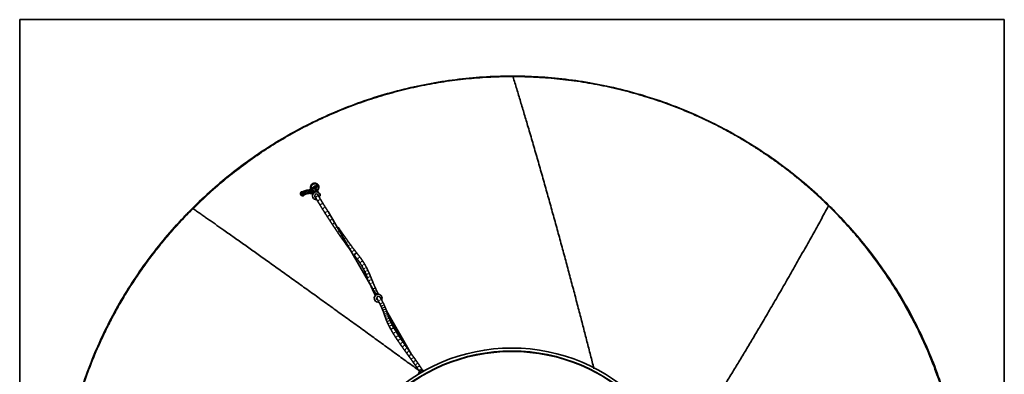
# Model space of a CAD drawing. Units: millimetres. Extents: x 51 to 746, y 100 to 713.
# Drawn here: x 51 to 215, y 211 to 270 of the extents above; entities that cross this region are included whole.
import ezdxf

# ---------------------------------------------------------------- set-up
doc = ezdxf.new("R2010")
doc.units = ezdxf.units.MM
doc.layers.add('1', color=7, linetype='Continuous', true_color=0xffffff)

msp = doc.modelspace()

# ---------------------------------------------------------------- linework, layer by layer
at = {"layer": '1', "color": 8, "linetype": 'Continuous', "lineweight": 35}
for p, q in [((50.71, 100.1), (50.71, 270.08)), ((214.77, 270.08), (50.71, 270.08)), ((214.77, 270.08), (214.77, 100.1))]:
    msp.add_line(p, q, dxfattribs=at)
at = {"layer": '1', "color": 155, "linetype": 'Continuous', "lineweight": 35}
for p, q in [((97.69, 241.28), (97.68, 241.28)), ((99.68, 242.11), (99.28, 241.88)), ((99.29, 241.91), (99.66, 242.12)), ((99.38, 241.71), (99.77, 241.93)), ((99.77, 241.91), (99.41, 241.7)), ((99.8, 242.06), (99.84, 241.98)), ((99.84, 241.98), (100.2, 241.36)), ((99.98, 242.06), (99.94, 242.14)), ((100.36, 242.5), (99.95, 242.27)), ((99.96, 242.29), (100.33, 242.51)), ((100.42, 241.3), (99.98, 242.06)), ((100.06, 242.1), (100.46, 242.33)), ((100.44, 242.3), (100.09, 242.1)), ((97.98, 240.81), (97.98, 240.81)), ((99.91, 240.58), (100.1, 240.25)), ((100.58, 240.53), (100.39, 240.86)), ((102.09, 238.09), (110.11, 224.19)), ((106.56, 230.67), (106.56, 230.66)), ((110.25, 223.57), (110.29, 223.49)), ((110.77, 223.77), (110.73, 223.85)), ((116.02, 214.27), (111.85, 221.5)), ((112.14, 220.68), (115.09, 215.56)), ((112.64, 218.25), (112.69, 218.18)), ((113.17, 218.46), (113.13, 218.53))]:
    msp.add_line(p, q, dxfattribs=at)
at = {"layer": '1', "color": 155, "linetype": 'Continuous', "lineweight": 18}
for p, q in [((97.69, 241.28), (97.69, 241.28)), ((97.72, 241.3), (97.72, 241.3)), ((97.92, 241.41), (97.92, 241.41)), ((98.03, 241.46), (98.03, 241.46)), ((98.14, 241.51), (98.14, 241.51)), ((98.27, 241.55), (98.27, 241.55)), ((98.4, 241.59), (98.4, 241.59)), ((99.07, 241.68), (99.07, 241.68)), ((99.26, 241.66), (99.26, 241.66)), ((99.79, 241.48), (99.79, 241.48)), ((99.98, 242.06), (99.98, 242.06)), ((100.39, 240.86), (100.39, 240.86)), ((100.58, 240.53), (100.58, 240.53)), ((100.95, 239.92), (100.95, 239.92)), ((101.35, 239.26), (101.35, 239.26)), ((101.74, 238.63), (101.74, 238.63)), ((102.15, 237.97), (102.15, 237.97)), ((102.56, 237.33), (102.56, 237.33)), ((102.99, 236.67), (102.99, 236.67)), ((103.83, 235.4), (103.83, 235.4)), ((104.27, 234.76), (104.27, 234.76)), ((104.7, 234.13), (104.7, 234.13)), ((105.14, 233.51), (105.14, 233.51)), ((105.56, 232.91), (105.56, 232.91)), ((105.93, 232.41), (105.93, 232.41)), ((106.29, 231.93), (106.29, 231.93)), ((106.64, 231.47), (106.64, 231.47)), ((106.56, 230.67), (106.56, 230.66)), ((106.97, 231.04), (106.97, 231.04)), ((107, 231.01), (107, 231.01)), ((107.02, 230.98), (107.02, 230.98)), ((107.54, 230.32), (107.54, 230.32)), ((107.99, 229.64), (107.99, 229.64)), ((110.73, 223.85), (110.73, 223.85)), ((112.04, 220.96), (112.04, 220.96)), ((113.13, 218.53), (113.13, 218.53)), ((113.17, 218.46), (113.17, 218.46)), ((113.54, 217.85), (113.54, 217.85)), ((113.95, 217.21), (113.95, 217.21)), ((114.31, 216.68), (114.31, 216.68)), ((114.69, 216.13), (114.69, 216.13)), ((115.04, 215.63), (115.04, 215.63)), ((115.4, 215.13), (115.4, 215.13)), ((115.77, 214.61), (115.77, 214.61)), ((116.14, 214.1), (116.14, 214.1)), ((116.51, 213.59), (116.51, 213.59)), ((116.86, 213.09), (116.86, 213.09)), ((117.19, 212.61), (117.19, 212.61)), ((117.5, 212.14), (117.5, 212.14)), ((117.8, 211.67), (117.8, 211.67))]:
    msp.add_line(p, q, dxfattribs=at)
at = {"layer": '1', "color": 155, "linetype": 'Continuous', "lineweight": 35}
for radius in [30.03, 30.03, 29.53, 29.53]:
    msp.add_circle((132.72, 185.29), radius, dxfattribs=at)
at = {"layer": '1', "color": 155, "linetype": 'Continuous', "lineweight": 18}
for radius in [29.51, 29.51, 29.41, 29.41]:
    msp.add_circle((132.72, 185.29), radius, dxfattribs=at)
at = {"layer": '1', "color": 155, "linetype": 'Continuous', "lineweight": 35}
for centre, radius, start, end in [((97.83, 241.04), 0.32, 89.6287, 270), ((97.83, 241.04), 0.28, 122.0787, 212), ((99.87, 242.1), 0.65, 208.575, 228.8081), ((100.15, 240.72), 0.648, 0, 274.9725), ((99.87, 242.1), 0.08, 120, 209.9888), ((99.87, 242.1), 0.08, 29.9831, 120), ((97.83, 241.04), 0.28, 212, 302.0844), ((97.83, 241.04), 0.32, 270, 326.8462), ((100.15, 240.72), 0.292, 14.8613, 180), ((100.15, 240.72), 0.292, 180, 227.7844), ((100.15, 240.72), 0.648, 326.6888, 334.7775), ((100.15, 240.72), 0.648, 354.825, 0), ((110.44, 223.63), 0.648, 0, 281.1769), ((110.44, 223.63), 0.292, 180, 255.8081), ((110.44, 223.63), 0.648, 333.9394, 0), ((117.81, 210.93), 0.648, 65.0812, 175.2806)]:
    msp.add_arc(centre, radius, start, end, dxfattribs=at)
at = {"layer": '1', "color": 155, "linetype": 'Continuous', "lineweight": 18}
for centre, major_axis, ratio, start_param, end_param in [((97.84, 241.05), (-0.149, 0.237), 0.999422, 0, 1.569411), ((97.86, 241.06), (-0.142, 0.241), 0.996571, 0, 1.598018), ((97.9, 241.08), (-0.138, 0.244), 0.990826, 0.000296, 1.615467), ((97.96, 241.12), (-0.129, 0.248), 0.978308, 0.000146, 1.648795), ((98.04, 241.16), (-0.122, 0.252), 0.960096, 0, 1.675713), ((98.14, 241.2), (-0.111, 0.257), 0.934241, 0, 1.71892), ((98.24, 241.24), (-0.101, 0.261), 0.911968, 0, 1.75195), ((98.36, 241.29), (-0.089, 0.265), 0.896006, 0, 1.794429), ((98.48, 241.32), (-0.076, 0.27), 0.885846, 0, 1.838564), ((98.48, 241.32), (-0.076, 0.27), 0.885846, 1.838564, 3.140362), ((98.6, 241.35), (-0.06, 0.273), 0.888555, 0.000136, 1.889411), ((98.6, 241.35), (-0.06, 0.273), 0.888555, 1.889411, 3.139863), ((98.74, 241.38), (-0.041, 0.277), 0.89698, 0.000443, 1.95039), ((98.74, 241.38), (-0.041, 0.277), 0.89698, 1.95039, 3.140072), ((98.87, 241.4), (-0.022, 0.279), 0.911053, 0.000284, 2.014732), ((98.87, 241.4), (-0.022, 0.279), 0.911053, 2.014732, 3.13844), ((99.06, 241.4), (0.011, 0.28), 0.930777, 0, 2.122569), ((99.06, 241.4), (0.011, 0.28), 0.930777, 2.122569, 3.13858), ((99.22, 241.38), (0.042, 0.277), 0.946049, 0, 2.225674), ((99.22, 241.38), (0.042, 0.277), 0.946049, 2.225674, 3.137718), ((99.37, 241.35), (0.077, 0.269), 0.958143, 0.000494, 2.349227), ((99.37, 241.35), (0.077, 0.269), 0.958143, 2.349227, 3.143952), ((99.51, 241.3), (0.107, 0.259), 0.965672, 0.00008, 2.45818), ((99.65, 241.24), (0.141, 0.242), 0.971699, 0, 2.588645), ((99.76, 241.16), (0.167, 0.225), 0.975263, 0.000211, 2.697563), ((99.87, 241.07), (0.192, 0.204), 0.977853, 0.448781, 2.373596), ((99.91, 242.02), (0.0693, 0.04), 0.976936, 1.571022, 3.141622), ((99.91, 242.02), (0.0693, 0.04), 0.976936, 0, 1.571022), ((97.84, 241.05), (-0.149, 0.237), 0.999422, 1.569411, 3.141974), ((97.86, 241.06), (-0.142, 0.241), 0.996571, 1.598018, 3.142111), ((97.9, 241.08), (-0.138, 0.244), 0.990826, 1.615467, 3.142772), ((97.96, 241.12), (-0.129, 0.248), 0.978308, 1.648795, 3.142818), ((98.04, 241.16), (-0.122, 0.252), 0.960096, 1.675713, 3.142346), ((98.14, 241.2), (-0.111, 0.257), 0.934241, 1.71892, 3.141669), ((98.24, 241.24), (-0.101, 0.261), 0.911968, 1.75195, 3.141024), ((98.36, 241.29), (-0.089, 0.265), 0.896006, 1.794429, 3.140798), ((99.51, 241.3), (0.107, 0.259), 0.965672, 2.45818, 3.139709), ((99.65, 241.24), (0.141, 0.242), 0.971699, 2.588645, 3.139896), ((99.76, 241.16), (0.167, 0.225), 0.975263, 2.697563, 2.93063), ((100.15, 240.72), (0.242, 0.142), 0.981359, 0, 3.090677), ((100.15, 240.72), (0.242, 0.142), 0.981359, 3.090677, 3.14163), ((100.34, 240.39), (0.242, 0.142), 0.981359, 0, 3.090677), ((100.71, 239.77), (0.24, 0.144), 0.977611, 0, 3.08068), ((101.11, 239.11), (0.239, 0.146), 0.973977, 0, 3.071534), ((101.5, 238.48), (0.238, 0.148), 0.970746, 0, 3.064055), ((101.91, 237.82), (0.236, 0.15), 0.967981, 0, 3.056773), ((102.33, 237.18), (0.235, 0.152), 0.965632, 0, 3.050209), ((102.33, 237.18), (0.235, 0.152), 0.965632, 3.050209, 3.141119), ((102.75, 236.52), (0.234, 0.153), 0.964014, 0, 3.043523), ((102.75, 236.52), (0.234, 0.153), 0.964014, 3.043523, 3.141109), ((103.17, 235.88), (0.233, 0.155), 0.962863, 0.875468, 3.037178), ((103.17, 235.88), (0.233, 0.155), 0.962863, 3.037178, 3.141145), ((103.6, 235.24), (0.232, 0.156), 0.962573, 1.078271, 3.030476), ((103.6, 235.24), (0.232, 0.156), 0.962573, 3.030476, 3.141119), ((104.04, 234.6), (0.231, 0.158), 0.962745, 1.284583, 3.023454), ((103.6, 235.24), (0.232, 0.156), 0.962573, 0, 0.108992), ((104.04, 234.6), (0.231, 0.158), 0.962745, 0, 0.598537), ((104.04, 234.6), (0.231, 0.158), 0.962745, 3.023454, 3.141166), ((104.47, 233.97), (0.23, 0.16), 0.96386, 1.499858, 3.015775), ((104.47, 233.97), (0.23, 0.16), 0.96386, 3.015775, 3.141242), ((104.47, 233.97), (0.23, 0.16), 0.96386, 0, 0.893727), ((104.91, 233.35), (0.228, 0.162), 0.965415, 1.733422, 3.007534), ((104.91, 233.35), (0.228, 0.162), 0.965415, 3.007534, 3.141248), ((104.91, 233.35), (0.228, 0.162), 0.965415, 0, 1.153307), ((105.34, 232.75), (0.227, 0.164), 0.9678, 0, 1.405835), ((105.34, 232.75), (0.227, 0.164), 0.9678, 2.00205, 2.99823), ((105.34, 232.75), (0.227, 0.164), 0.9678, 2.99823, 3.14127), ((105.71, 232.24), (0.225, 0.166), 0.970177, 2.305677, 2.989071), ((105.71, 232.24), (0.225, 0.166), 0.970177, 2.989071, 3.141341), ((105.71, 232.24), (0.225, 0.166), 0.970177, 0, 1.638383), ((106.07, 231.76), (0.224, 0.169), 0.973013, 2.978599, 3.054979), ((106.07, 231.76), (0.224, 0.169), 0.973013, 0, 1.893179), ((106.42, 231.3), (0.221, 0.171), 0.975988, 0, 2.206332), ((106.76, 230.87), (0.219, 0.175), 0.979186, 0, 2.751192), ((106.78, 230.84), (0.218, 0.176), 0.979547, 0, 2.866073), ((106.81, 230.81), (0.217, 0.178), 0.979906, 0, 2.938983), ((106.81, 230.81), (0.217, 0.178), 0.979906, 2.938983, 3.141125), ((107.31, 230.15), (0.227, 0.164), 0.981356, 0, 3.000725), ((107.76, 229.49), (0.238, 0.148), 0.982446, 0, 3.066359), ((108.07, 228.96), (0.245, 0.135), 0.983076, 0.000343, 3.118472), ((108.35, 228.42), (0.251, 0.124), 0.983377, 0.000587, 3.164073), ((108.58, 227.94), (0.256, 0.114), 0.98347, 0.000499, 3.141699), ((108.79, 227.44), (0.258, 0.108), 0.983288, 0.0004, 3.141698), ((109, 226.93), (0.26, 0.104), 0.982957, 0.000265, 2.789607), ((109.21, 226.42), (0.26, 0.105), 0.982368, 0.000344, 2.355459), ((109.42, 225.9), (0.259, 0.107), 0.981667, 2.839999, 3.14169), ((109.42, 225.9), (0.259, 0.107), 0.981667, 0.000392, 2.042525), ((109.64, 225.38), (0.256, 0.114), 0.980747, 2.411228, 3.141746), ((109.83, 224.98), (0.253, 0.119), 0.979959, 0.000526, 3.182665), ((110.02, 224.57), (0.25, 0.126), 0.979061, 0.000592, 3.157205), ((110.25, 224.14), (0.247, 0.133), 0.978045, 0.00044, 2.857718), ((110.49, 223.71), (0.243, 0.14), 0.976936, 0, 3.099953), ((110.53, 223.63), (0.243, 0.14), 0.976936, 0.000183, 3.099953), ((110.84, 223.08), (0.247, 0.131), 0.980593, 0.000462, 3.135281), ((111.1, 222.56), (0.252, 0.121), 0.983685, 0.000564, 3.174751), ((111.28, 222.17), (0.257, 0.112), 0.985793, 0.000495, 3.209436), ((111.43, 221.8), (0.26, 0.104), 0.987331, 0.000334, 3.141436), ((111.56, 221.48), (0.263, 0.097), 0.98839, 0.000153, 3.141549), ((111.67, 221.17), (0.264, 0.093), 0.988916, 0.000016, 3.141511), ((111.78, 220.87), (0.265, 0.091), 0.989151, 0, 3.14154), ((111.88, 220.57), (0.264, 0.094), 0.98883, 0.000043, 3.141538), ((111.99, 220.26), (0.262, 0.098), 0.988207, 0.000183, 3.14158), ((112.11, 219.95), (0.259, 0.105), 0.986977, 0.000348, 3.141646), ((112.26, 219.6), (0.256, 0.114), 0.985277, 0.000421, 3.202686), ((112.43, 219.24), (0.251, 0.123), 0.982888, 0.000387, 3.166229), ((112.64, 218.83), (0.247, 0.132), 0.979873, 0.000224, 3.130428), ((112.89, 218.39), (0.242, 0.141), 0.97623, 0, 3.097102), ((112.93, 218.32), (0.242, 0.141), 0.97623, 0, 3.097102), ((113.3, 217.7), (0.238, 0.148), 0.972388, 0, 3.066715), ((113.72, 217.05), (0.234, 0.154), 0.968503, 0, 3.042065), ((114.08, 216.52), (0.231, 0.158), 0.965468, 0, 3.025881), ((114.08, 216.52), (0.231, 0.158), 0.965468, 3.025881, 3.141138), ((114.46, 215.97), (0.229, 0.161), 0.962973, 0, 3.014097), ((114.46, 215.97), (0.229, 0.161), 0.962973, 3.014097, 3.141233), ((114.81, 215.47), (0.228, 0.163), 0.961084, 0, 3.005928), ((114.81, 215.47), (0.228, 0.163), 0.961084, 3.005928, 3.141213), ((115.18, 214.96), (0.227, 0.164), 0.960105, 0, 3.001824), ((115.18, 214.96), (0.227, 0.164), 0.960105, 3.001824, 3.141233), ((115.55, 214.45), (0.227, 0.164), 0.959671, 0, 2.999941), ((115.55, 214.45), (0.227, 0.164), 0.959671, 2.999941, 3.141214), ((115.92, 213.94), (0.227, 0.164), 0.960422, 0, 3.002648), ((115.92, 213.94), (0.227, 0.164), 0.960422, 3.002648, 3.141173), ((116.28, 213.43), (0.228, 0.162), 0.961757, 0, 3.007847), ((116.28, 213.43), (0.228, 0.162), 0.961757, 3.007847, 3.141071), ((116.63, 212.93), (0.23, 0.16), 0.964123, 0, 3.017985), ((116.63, 212.93), (0.23, 0.16), 0.964123, 3.017985, 3.140998), ((116.96, 212.45), (0.232, 0.157), 0.966815, 0, 3.030924), ((117.26, 211.99), (0.235, 0.152), 0.970041, 0, 3.048866), ((117.56, 211.52), (0.238, 0.147), 0.973469, 0, 3.071635), ((117.82, 211.08), (0.243, 0.14), 0.976936, 1.157141, 1.984853)]:
    msp.add_ellipse(centre, major_axis=major_axis, ratio=ratio, start_param=start_param, end_param=end_param, dxfattribs=at)
at = {"layer": '1', "color": 155, "linetype": 'Continuous', "lineweight": 35}
for centre, major_axis, ratio, start_param, end_param in [((100.34, 240.39), (0.242, 0.142), 0.981359, 3.090677, 3.14163), ((101.91, 237.82), (0.236, 0.15), 0.967981, 3.056773, 3.141105), ((107.31, 230.15), (0.227, 0.164), 0.981356, 3.000725, 3.141311), ((110.49, 223.71), (0.243, 0.14), 0.976936, 3.099953, 3.141677), ((110.53, 223.63), (0.243, 0.14), 0.976936, 3.099953, 3.141677), ((112.89, 218.39), (0.242, 0.141), 0.97623, 3.097102, 3.141674), ((112.93, 218.32), (0.242, 0.141), 0.97623, 3.097102, 3.141674), ((113.72, 217.05), (0.234, 0.154), 0.968503, 3.042065, 3.141123), ((116.96, 212.45), (0.232, 0.157), 0.966815, 3.030924, 3.141076), ((117.26, 211.99), (0.235, 0.152), 0.970041, 3.048866, 3.140954)]:
    msp.add_ellipse(centre, major_axis=major_axis, ratio=ratio, start_param=start_param, end_param=end_param, dxfattribs=at)
for points, degree, knots in [([(132.91, 260.66), (132.21, 260.66), (129.97, 260.64), (126.19, 260.42), (121.59, 259.88), (117.02, 259.05), (112.52, 257.95), (108.1, 256.57), (103.76, 254.92), (99.54, 253.01), (95.44, 250.84), (91.48, 248.43), (87.68, 245.78), (84.05, 242.89), (81.36, 240.48), (79.88, 239.02), (79.51, 238.65)], 3, [0, 0, 0, 0, 0.035216, 0.113378, 0.191549, 0.26972, 0.34789, 0.426061, 0.504232, 0.582402, 0.660573, 0.738744, 0.816915, 0.895085, 0.973256, 1, 1, 1, 1]), ([(185.55, 239.09), (185.06, 239.58), (183.44, 241.13), (180.58, 243.62), (176.91, 246.44), (173.07, 249.04), (169.07, 251.39), (164.94, 253.5), (160.69, 255.35), (156.34, 256.93), (151.89, 258.24), (147.37, 259.28), (142.8, 260.04), (138.27, 260.51), (134.96, 260.65), (133.2, 260.66), (132.91, 260.66)], 3, [0, 0, 0, 0, 0.035874, 0.115283, 0.1947, 0.274118, 0.353535, 0.432952, 0.51237, 0.591787, 0.671204, 0.750622, 0.830039, 0.909456, 0.984701, 1, 1, 1, 1]), ([(99.36, 241.64), (99.31, 241.69), (99.22, 241.82), (99.15, 242.06), (99.18, 242.33), (99.32, 242.59), (99.56, 242.77), (99.85, 242.83), (100.13, 242.78), (100.35, 242.63), (100.5, 242.43), (100.57, 242.18), (100.54, 241.91), (100.45, 241.74), (100.38, 241.66)], 3, [0, 0, 0, 0, 0.074356, 0.159043, 0.243382, 0.327102, 0.41076, 0.494811, 0.578404, 0.662526, 0.747592, 0.831951, 0.9163, 1, 1, 1, 1]), ([(97.88, 241.37), (97.86, 241.38), (97.8, 241.38), (97.68, 241.35), (97.52, 241.23), (97.47, 241.04), (97.53, 240.88), (97.62, 240.76), (97.74, 240.71), (97.83, 240.71), (97.84, 240.71)], 3, [0, 0, 0, 0, 0.052786, 0.174626, 0.291307, 0.524843, 0.661207, 0.763821, 0.993737, 1, 1, 1, 1]), ([(100.37, 241.67), (100.42, 241.74), (100.51, 241.9), (100.54, 242.15), (100.47, 242.39), (100.32, 242.6), (100.11, 242.73), (99.85, 242.77), (99.59, 242.71), (99.36, 242.54), (99.23, 242.31), (99.2, 242.05), (99.26, 241.83), (99.34, 241.71), (99.38, 241.66)], 3, [0, 0, 0, 0, 0.077319, 0.169567, 0.254811, 0.340775, 0.43489, 0.509892, 0.595938, 0.679165, 0.756254, 0.84865, 0.934102, 1, 1, 1, 1]), ([(99.28, 241.88), (99.27, 241.91), (99.25, 241.97), (99.24, 242.06), (99.24, 242.15), (99.25, 242.22), (99.28, 242.34), (99.36, 242.51), (99.54, 242.66), (99.77, 242.74), (99.97, 242.73), (100.13, 242.68), (100.25, 242.61), (100.32, 242.54), (100.36, 242.5)], 3, [0, 0, 0, 0, 0.059483, 0.114148, 0.164028, 0.209165, 0.249617, 0.380329, 0.500195, 0.61995, 0.750564, 0.820544, 0.903625, 1, 1, 1, 1]), ([(100.33, 242.51), (100.26, 242.58), (100.18, 242.63), (100.09, 242.68), (99.98, 242.7), (99.88, 242.73), (99.77, 242.71), (99.66, 242.69), (99.46, 242.58), (99.39, 242.49), (99.32, 242.41), (99.29, 242.3), (99.25, 242.2), (99.26, 242.1), (99.26, 242), (99.29, 241.91)], 2, [0, 0, 0, 0.125, 0.125, 0.25, 0.25, 0.375, 0.375, 0.5, 0.625, 0.625, 0.75, 0.75, 0.875, 0.875, 1, 1, 1]), ([(99.49, 241.6), (99.48, 241.61), (99.44, 241.64), (99.41, 241.68), (99.38, 241.71)], 3, [0, 0, 0, 0, 0.183904, 1, 1, 1, 1]), ([(99.66, 242.12), (99.67, 242.17), (99.69, 242.21), (99.72, 242.25), (99.81, 242.3), (99.86, 242.31), (99.91, 242.31), (99.96, 242.29)], 2, [0, 0, 0, 0.25, 0.25, 0.5, 0.75, 0.75, 1, 1, 1]), ([(99.95, 242.27), (99.93, 242.28), (99.89, 242.29), (99.83, 242.29), (99.77, 242.26), (99.7, 242.2), (99.69, 242.14), (99.68, 242.11)], 3, [0, 0, 0, 0, 0.181565, 0.347139, 0.501533, 0.735457, 1, 1, 1, 1]), ([(99.7, 241.52), (99.73, 241.51), (99.86, 241.48), (99.96, 241.5), (100.04, 241.51), (100.1, 241.54)], 2, [0, 0, 0, 0.122255, 0.657874, 0.657874, 1, 1, 1]), ([(100.11, 241.52), (100.03, 241.49), (99.89, 241.46), (99.75, 241.48), (99.7, 241.5), (99.7, 241.5)], 3, [0, 0, 0, 0, 0.603272, 0.980443, 1, 1, 1, 1]), ([(100.09, 242.1), (100.08, 242.04), (100.06, 241.99), (100.03, 241.94), (99.93, 241.88), (99.87, 241.88), (99.81, 241.88), (99.77, 241.91)], 2, [0, 0, 0, 0.25, 0.25, 0.5, 0.75, 0.75, 1, 1, 1]), ([(100.24, 241.62), (100.3, 241.66), (100.34, 241.72), (100.41, 241.8), (100.45, 241.91), (100.48, 242), (100.48, 242.11), (100.48, 242.21), (100.44, 242.3)], 2, [0, 0, 0, 0.175654, 0.175654, 0.450436, 0.450436, 0.725218, 0.725218, 1, 1, 1]), ([(100.46, 242.33), (100.47, 242.3), (100.49, 242.24), (100.5, 242.14), (100.5, 242.06), (100.49, 241.98), (100.45, 241.86), (100.4, 241.76), (100.35, 241.7), (100.35, 241.7)], 3, [0, 0, 0, 0, 0.157737, 0.30191, 0.432596, 0.549896, 0.653953, 0.990147, 1, 1, 1, 1]), ([(98.18, 240.95), (98.18, 240.95), (98.16, 240.9), (98.11, 240.81), (97.98, 240.71), (97.88, 240.68), (97.83, 240.68)], 3, [0, 0, 0, 0, 0.008569, 0.332182, 0.665392, 1, 1, 1, 1]), ([(97.84, 240.71), (97.88, 240.71), (97.98, 240.73), (98.09, 240.82), (98.14, 240.9), (98.15, 240.94), (98.15, 240.94)], 3, [0, 0, 0, 0, 0.35112, 0.687363, 0.99997, 1, 1, 1, 1]), ([(79.51, 238.65), (79.01, 238.16), (77.44, 236.56), (74.93, 233.73), (72.06, 230.09), (69.42, 226.28), (67.02, 222.32), (64.87, 218.21), (62.98, 213.98), (61.35, 209.64), (59.99, 205.21), (58.9, 200.71), (58.09, 196.14), (57.57, 191.54), (57.37, 187.91), (57.36, 185.82), (57.36, 185.28)], 3, [0, 0, 0, 0, 0.035182, 0.113279, 0.191385, 0.26949, 0.347596, 0.425702, 0.503807, 0.581913, 0.660019, 0.738125, 0.81623, 0.894336, 0.972442, 1, 1, 1, 1]), ([(208.06, 185.28), (208.06, 186.52), (208.03, 187.77), (207.9, 190.26), (207.81, 191.5), (207.56, 193.98), (207.41, 195.22), (207.04, 197.69), (206.82, 198.92), (206.33, 201.36), (206.05, 202.58), (205.44, 204.99), (205.1, 206.19), (204.37, 208.58), (203.97, 209.76), (203.12, 212.11), (202.67, 213.27), (201.7, 215.57), (201.19, 216.7), (200.11, 218.95), (199.54, 220.06), (198.35, 222.25), (197.73, 223.34), (196.43, 225.47), (195.76, 226.52), (194.36, 228.58), (193.63, 229.59), (192.13, 231.58), (191.36, 232.56), (189.76, 234.48), (188.93, 235.41), (187.24, 237.25), (186.37, 238.14), (185.48, 239.01)], 3, [0, 0, 0, 0, 0.0625, 0.0625, 0.125, 0.125, 0.1875, 0.1875, 0.25, 0.25, 0.3125, 0.3125, 0.375, 0.375, 0.4375, 0.4375, 0.5, 0.5, 0.5625, 0.5625, 0.625, 0.625, 0.6875, 0.6875, 0.75, 0.75, 0.8125, 0.8125, 0.875, 0.875, 0.9375, 0.9375, 1, 1, 1, 1]), ([(208.15, 185.28), (208.15, 185.97), (208.13, 188.21), (207.9, 191.99), (207.35, 196.59), (206.51, 201.15), (205.4, 205.65), (204.01, 210.07), (202.35, 214.4), (200.43, 218.62), (198.26, 222.71), (195.83, 226.66), (193.17, 230.45), (190.28, 234.08), (187.71, 236.93), (186.09, 238.56), (185.55, 239.09)], 3, [0, 0, 0, 0, 0.034758, 0.112049, 0.189349, 0.266649, 0.343949, 0.421248, 0.498548, 0.575848, 0.653148, 0.730448, 0.807748, 0.885048, 0.962348, 1, 1, 1, 1])]:
    msp.add_open_spline(points, degree=degree, knots=knots, dxfattribs=at)
at = {"layer": '1', "color": 155, "linetype": 'Continuous', "lineweight": 18}
for points, knots in [([(132.91, 260.54), (131.67, 260.54), (130.44, 260.52), (127.98, 260.4), (126.75, 260.31), (124.29, 260.07), (123.07, 259.92), (120.63, 259.57), (119.41, 259.36), (116.99, 258.88), (115.79, 258.61), (113.4, 258.02), (112.21, 257.69), (109.85, 256.98), (108.67, 256.59), (106.35, 255.77), (105.2, 255.32), (102.92, 254.38), (101.79, 253.89), (99.56, 252.84), (98.46, 252.28), (96.28, 251.12), (95.21, 250.52), (93.09, 249.25), (92.05, 248.6), (90, 247.23), (88.99, 246.52), (87.01, 245.05), (86.03, 244.3), (84.13, 242.74), (83.19, 241.93), (81.36, 240.28), (80.47, 239.43), (79.6, 238.56)], [0, 0, 0, 0, 0.0625, 0.0625, 0.125, 0.125, 0.1875, 0.1875, 0.25, 0.25, 0.3125, 0.3125, 0.375, 0.375, 0.4375, 0.4375, 0.5, 0.5, 0.5625, 0.5625, 0.625, 0.625, 0.6875, 0.6875, 0.75, 0.75, 0.8125, 0.8125, 0.875, 0.875, 0.9375, 0.9375, 1, 1, 1, 1]), ([(132.91, 260.57), (132.91, 260.59), (132.91, 260.6), (132.91, 260.63), (132.91, 260.64), (132.91, 260.65), (132.91, 260.66), (132.91, 260.66), (132.91, 260.66), (132.91, 260.66), (132.91, 260.66), (132.91, 260.65), (132.91, 260.64), (132.91, 260.62), (132.91, 260.6), (132.91, 260.58), (132.91, 260.56), (132.91, 260.54)], [0, 0, 0, 0, 0.125, 0.125, 0.25, 0.25, 0.375, 0.375, 0.5, 0.5, 0.625, 0.625, 0.75, 0.75, 0.875, 0.875, 1, 1, 1, 1]), ([(185.48, 239.01), (185.05, 239.43), (184.19, 240.26), (182.86, 241.47), (181.5, 242.66), (180.11, 243.81), (178.68, 244.94), (177.22, 246.03), (175.73, 247.09), (174.21, 248.12), (172.67, 249.11), (171.09, 250.07), (169.49, 250.99), (167.85, 251.88), (166.19, 252.73), (164.51, 253.54), (162.8, 254.3), (161.07, 255.03), (159.31, 255.72), (157.54, 256.36), (155.74, 256.96), (153.92, 257.52), (152.08, 258.03), (150.22, 258.5), (148.35, 258.92), (146.46, 259.3), (144.56, 259.62), (142.64, 259.9), (140.71, 260.13), (138.78, 260.31), (136.83, 260.44), (134.87, 260.52), (133.56, 260.54), (132.91, 260.54)], [0, 0, 0, 0, 0.030784, 0.061667, 0.092648, 0.123728, 0.154906, 0.186182, 0.217557, 0.24903, 0.280602, 0.312271, 0.344039, 0.375905, 0.40787, 0.439933, 0.472093, 0.504352, 0.53671, 0.569165, 0.601718, 0.63437, 0.667119, 0.699967, 0.732912, 0.765956, 0.799097, 0.832336, 0.865673, 0.899108, 0.932641, 0.966272, 1, 1, 1, 1]), ([(97.83, 240.68), (97.78, 240.68), (97.68, 240.7), (97.56, 240.78), (97.47, 240.89), (97.44, 241.03), (97.45, 241.17), (97.53, 241.31), (97.65, 241.41), (97.79, 241.44), (97.86, 241.43), (97.89, 241.43)], [0, 0, 0, 0, 0.114726, 0.236116, 0.354333, 0.471571, 0.592453, 0.706355, 0.82353, 0.941505, 1, 1, 1, 1]), ([(79.6, 238.56), (79.26, 238.22), (78.6, 237.55), (77.63, 236.53), (76.69, 235.5), (75.78, 234.46), (74.89, 233.42), (74.03, 232.36), (73.2, 231.31), (72.39, 230.24), (71.61, 229.17), (70.86, 228.1), (70.13, 227.03), (69.42, 225.95), (68.74, 224.87), (68.09, 223.8), (67.46, 222.72), (66.85, 221.64), (66.27, 220.56), (65.71, 219.48), (65.17, 218.41), (64.66, 217.33), (64.16, 216.26), (63.69, 215.2), (63.04, 213.66), (62.24, 211.63), (61.34, 209.09), (60.54, 206.53), (59.82, 203.93), (59.2, 201.31), (58.68, 198.67), (58.25, 196.01), (57.91, 193.34), (57.67, 190.66), (57.52, 187.97), (57.5, 186.17), (57.49, 185.28)], [0, 0, 0, 0, 0.023974, 0.047743, 0.071309, 0.094672, 0.11783, 0.140784, 0.163534, 0.18608, 0.208422, 0.230559, 0.252493, 0.274222, 0.295748, 0.31707, 0.338187, 0.359101, 0.37981, 0.400316, 0.420617, 0.440715, 0.460609, 0.480299, 0.499786, 0.545258, 0.590731, 0.636204, 0.681678, 0.727152, 0.772627, 0.818101, 0.863576, 0.909051, 0.954525, 1, 1, 1, 1]), ([(79.56, 238.6), (79.55, 238.61), (79.54, 238.62), (79.52, 238.63), (79.52, 238.64), (79.51, 238.65), (79.51, 238.65), (79.5, 238.65), (79.5, 238.65), (79.51, 238.65), (79.51, 238.65), (79.52, 238.64), (79.53, 238.63), (79.54, 238.61), (79.55, 238.6), (79.57, 238.58), (79.58, 238.57), (79.6, 238.56)], [0, 0, 0, 0, 0.125, 0.125, 0.25, 0.25, 0.375, 0.375, 0.5, 0.5, 0.625, 0.625, 0.75, 0.75, 0.875, 0.875, 1, 1, 1, 1]), ([(185.48, 239.01), (185.5, 239.03), (185.51, 239.04), (185.52, 239.06), (185.53, 239.06), (185.54, 239.08), (185.55, 239.08), (185.56, 239.09), (185.56, 239.09), (185.56, 239.09), (185.56, 239.09), (185.55, 239.08), (185.54, 239.08), (185.53, 239.06), (185.52, 239.06), (185.51, 239.04), (185.5, 239.03), (185.48, 239.01)], [0, 0, 0, 0, 0.125, 0.125, 0.25, 0.25, 0.375, 0.375, 0.5, 0.5, 0.625, 0.625, 0.75, 0.75, 0.875, 0.875, 1, 1, 1, 1])]:
    msp.add_open_spline(points, degree=3, knots=knots, dxfattribs=at)
at = {"layer": '1', "color": 155, "linetype": 'Continuous', "lineweight": 35}
for points, degree in [([(146.39, 211.88), (144.02, 221.26), (141.4, 231.25), (138.59, 241.42), (135.62, 251.78), (132.91, 260.54)], 5), ([(97.72, 241.3), (97.69, 241.28)], 1), ([(97.76, 241.33), (97.72, 241.3)], 1), ([(97.83, 241.37), (97.76, 241.33)], 1), ([(97.92, 241.41), (97.83, 241.37)], 1), ([(98.03, 241.46), (97.92, 241.41)], 1), ([(98.14, 241.51), (98.03, 241.46)], 1), ([(98.27, 241.55), (98.14, 241.51)], 1), ([(98.4, 241.59), (98.27, 241.55)], 1), ([(98.54, 241.63), (98.4, 241.59)], 1), ([(98.7, 241.66), (98.54, 241.63)], 1), ([(98.85, 241.67), (98.7, 241.66)], 1), ([(99.07, 241.68), (98.85, 241.67)], 1), ([(99.26, 241.66), (99.07, 241.68)], 1), ([(99.45, 241.62), (99.26, 241.66)], 1), ([(99.29, 241.91), (99.28, 241.88)], 1), ([(99.41, 241.7), (99.4, 241.71), (99.39, 241.71), (99.38, 241.71)], 3), ([(99.41, 241.7), (99.47, 241.63), (99.54, 241.59)], 2), ([(99.62, 241.56), (99.45, 241.62)], 1), ([(99.79, 241.48), (99.62, 241.56)], 1), ([(99.68, 242.11), (99.67, 242.11), (99.66, 242.12)], 2), ([(99.77, 241.91), (99.77, 241.93)], 1), ([(99.93, 241.39), (99.79, 241.48)], 1), ([(100.13, 241.48), (100.05, 241.45), (99.95, 241.43), (99.86, 241.42)], 3), ([(99.87, 241.45), (99.96, 241.45), (100.04, 241.46), (100.12, 241.5)], 3), ([(99.99, 241.33), (99.93, 241.39)], 1), ([(99.95, 242.27), (99.95, 242.28), (99.96, 242.28), (99.96, 242.29)], 3), ([(100.07, 242.1), (100.09, 242.1)], 1), ([(100.33, 242.51), (100.34, 242.5), (100.35, 242.5), (100.36, 242.5)], 3), ([(100.45, 242.33), (100.45, 242.32), (100.45, 242.31), (100.44, 242.3)], 3), ([(97.99, 240.81), (98, 240.82)], 1), ([(98, 240.82), (98.04, 240.84)], 1), ([(98.04, 240.84), (98.09, 240.87)], 1), ([(98.09, 240.87), (98.16, 240.9)], 1), ([(98.16, 240.9), (98.26, 240.95)], 1), ([(98.26, 240.95), (98.35, 240.98)], 1), ([(98.35, 240.98), (98.45, 241.02)], 1), ([(98.45, 241.02), (98.55, 241.05)], 1), ([(98.55, 241.05), (98.66, 241.08)], 1), ([(98.66, 241.08), (98.78, 241.1)], 1), ([(98.78, 241.1), (98.89, 241.12)], 1), ([(98.89, 241.12), (99.05, 241.12)], 1), ([(99.05, 241.12), (99.18, 241.11)], 1), ([(99.18, 241.11), (99.3, 241.08)], 1), ([(99.3, 241.08), (99.4, 241.05)], 1), ([(99.4, 241.05), (99.51, 241)], 1), ([(99.51, 241), (99.56, 240.96)], 1), ([(99.87, 240.64), (99.91, 240.58)], 1), ([(100.1, 240.25), (100.47, 239.63)], 1), ([(100.39, 240.86), (100.35, 240.92)], 1), ([(100.47, 239.63), (100.87, 238.97)], 1), ([(100.95, 239.92), (100.58, 240.53)], 1), ([(101.35, 239.26), (100.95, 239.92)], 1), ([(117.15, 211.64), (109.21, 217.43), (101.01, 223.37), (92.96, 229.16), (85.52, 234.45), (79.6, 238.56)], 5), ([(100.87, 238.97), (101.26, 238.33)], 1), ([(101.26, 238.33), (101.68, 237.67)], 1), ([(101.74, 238.63), (101.35, 239.26)], 1), ([(102.15, 237.97), (101.74, 238.63)], 1), ([(102.56, 237.33), (102.15, 237.97)], 1), ([(185.48, 239.01), (180.55, 229.98), (175.05, 220.4), (170.32, 212.42), (165.24, 204.33), (160.4, 196.86)], 5), ([(101.68, 237.67), (102.09, 237.03)], 1), ([(102.09, 237.03), (102.52, 236.37)], 1), ([(102.52, 236.37), (102.94, 235.73)], 1), ([(102.94, 235.73), (103.37, 235.09)], 1), ([(103.37, 235.09), (103.8, 234.44)], 1), ([(103.83, 235.4), (103.8, 235.45)], 1), ([(104.27, 234.76), (103.83, 235.4)], 1), ([(104.7, 234.13), (104.27, 234.76)], 1), ([(103.8, 234.44), (104.24, 233.81)], 1), ([(104.24, 233.81), (104.68, 233.19)], 1), ([(104.68, 233.19), (105.11, 232.59)], 1), ([(105.14, 233.51), (104.7, 234.13)], 1), ([(105.56, 232.91), (105.14, 233.51)], 1), ([(105.11, 232.59), (105.48, 232.08)], 1), ([(105.48, 232.08), (105.83, 231.6)], 1), ([(105.93, 232.41), (105.56, 232.91)], 1), ([(106.29, 231.93), (105.93, 232.41)], 1), ([(106.64, 231.47), (106.29, 231.93)], 1), ([(106.97, 231.04), (106.64, 231.47)], 1), ([(106.56, 230.66), (106.59, 230.63)], 1), ([(106.59, 230.63), (107.08, 229.99)], 1), ([(107, 231.01), (106.97, 231.04)], 1), ([(107.02, 230.98), (107, 231.01)], 1), ([(107.54, 230.32), (107.02, 230.98)], 1), ([(107.08, 229.99), (107.52, 229.34)], 1), ([(107.99, 229.64), (107.54, 230.32)], 1), ([(107.52, 229.34), (107.82, 228.82)], 1), ([(107.82, 228.82), (108.1, 228.3)], 1), ([(108.31, 229.09), (107.99, 229.64)], 1), ([(108.1, 228.3), (108.32, 227.82)], 1), ([(108.6, 228.54), (108.31, 229.09)], 1), ([(108.83, 228.05), (108.6, 228.54)], 1), ([(109.05, 227.55), (108.83, 228.05)], 1), ([(108.32, 227.82), (108.53, 227.33)], 1), ([(108.53, 227.33), (108.65, 227.04)], 1), ([(109.26, 227.04), (109.05, 227.55)], 1), ([(109.47, 226.52), (109.26, 227.04)], 1), ([(109.68, 226.01), (109.47, 226.52)], 1), ([(109.09, 225.95), (109.16, 225.79)], 1), ([(109.16, 225.79), (109.39, 225.27)], 1), ([(109.39, 225.27), (109.57, 224.86)], 1), ([(109.57, 224.86), (109.77, 224.44)], 1), ([(109.9, 225.49), (109.68, 226.01)], 1), ([(110.08, 225.1), (109.9, 225.49)], 1), ([(110.27, 224.69), (110.08, 225.1)], 1), ([(109.77, 224.44), (109.97, 224.07)], 1), ([(110.16, 223.71), (110.25, 223.57)], 1), ([(110.49, 224.27), (110.27, 224.69)], 1), ([(110.29, 223.49), (110.59, 222.95)], 1), ([(111.08, 223.21), (110.77, 223.77)], 1), ([(111.35, 222.69), (111.08, 223.21)], 1), ([(110.59, 222.95), (110.85, 222.44)], 1), ([(110.85, 222.44), (111.02, 222.06)], 1), ([(111.02, 222.06), (111.17, 221.69)], 1), ([(111.17, 221.69), (111.3, 221.38)], 1), ([(111.53, 222.28), (111.35, 222.69)], 1), ([(111.69, 221.9), (111.53, 222.28)], 1), ([(111.82, 221.58), (111.69, 221.9)], 1), ([(111.93, 221.26), (111.82, 221.58)], 1), ([(111.3, 221.38), (111.41, 221.07)], 1), ([(111.41, 221.07), (111.51, 220.78)], 1), ([(111.51, 220.78), (111.62, 220.47)], 1), ([(111.62, 220.47), (111.73, 220.17)], 1), ([(111.73, 220.17), (111.85, 219.85)], 1), ([(112.04, 220.96), (111.93, 221.26)], 1), ([(112.14, 220.66), (112.04, 220.96)], 1), ([(112.25, 220.36), (112.14, 220.66)], 1), ([(112.37, 220.06), (112.25, 220.36)], 1), ([(112.52, 219.72), (112.37, 220.06)], 1), ([(111.85, 219.85), (112.01, 219.49)], 1), ([(112.01, 219.49), (112.18, 219.12)], 1), ([(112.18, 219.12), (112.4, 218.7)], 1), ([(112.4, 218.7), (112.64, 218.25)], 1), ([(112.68, 219.36), (112.52, 219.72)], 1), ([(112.89, 218.96), (112.68, 219.36)], 1), ([(113.13, 218.53), (112.89, 218.96)], 1), ([(113.54, 217.85), (113.17, 218.46)], 1), ([(112.69, 218.18), (113.06, 217.55)], 1), ([(113.06, 217.55), (113.48, 216.9)], 1), ([(113.48, 216.9), (113.85, 216.36)], 1), ([(113.95, 217.21), (113.54, 217.85)], 1), ([(114.31, 216.68), (113.95, 217.21)], 1), ([(114.69, 216.13), (114.31, 216.68)], 1), ([(113.85, 216.36), (114.23, 215.81)], 1), ([(114.23, 215.81), (114.58, 215.31)], 1), ([(114.58, 215.31), (114.95, 214.8)], 1), ([(115.04, 215.63), (114.69, 216.13)], 1), ([(115.4, 215.13), (115.04, 215.63)], 1), ([(115.77, 214.61), (115.4, 215.13)], 1), ([(114.95, 214.8), (115.32, 214.28)], 1), ([(115.32, 214.28), (115.69, 213.77)], 1), ([(115.69, 213.77), (116.05, 213.27)], 1), ([(116.14, 214.1), (115.77, 214.61)], 1), ([(116.51, 213.59), (116.14, 214.1)], 1), ([(116.86, 213.09), (116.51, 213.59)], 1), ([(116.05, 213.27), (116.4, 212.77)], 1), ([(116.4, 212.77), (116.73, 212.3)], 1), ([(116.73, 212.3), (117.03, 211.84)], 1), ([(117.19, 212.61), (116.86, 213.09)], 1), ([(117.03, 211.84), (117.32, 211.38)], 1), ([(117.5, 212.14), (117.19, 212.61)], 1), ([(117.8, 211.67), (117.5, 212.14)], 1), ([(117.86, 211.56), (117.8, 211.67)], 1)]:
    msp.add_open_spline(points, degree=degree, dxfattribs=at)

doc.saveas('drawing.dxf')
